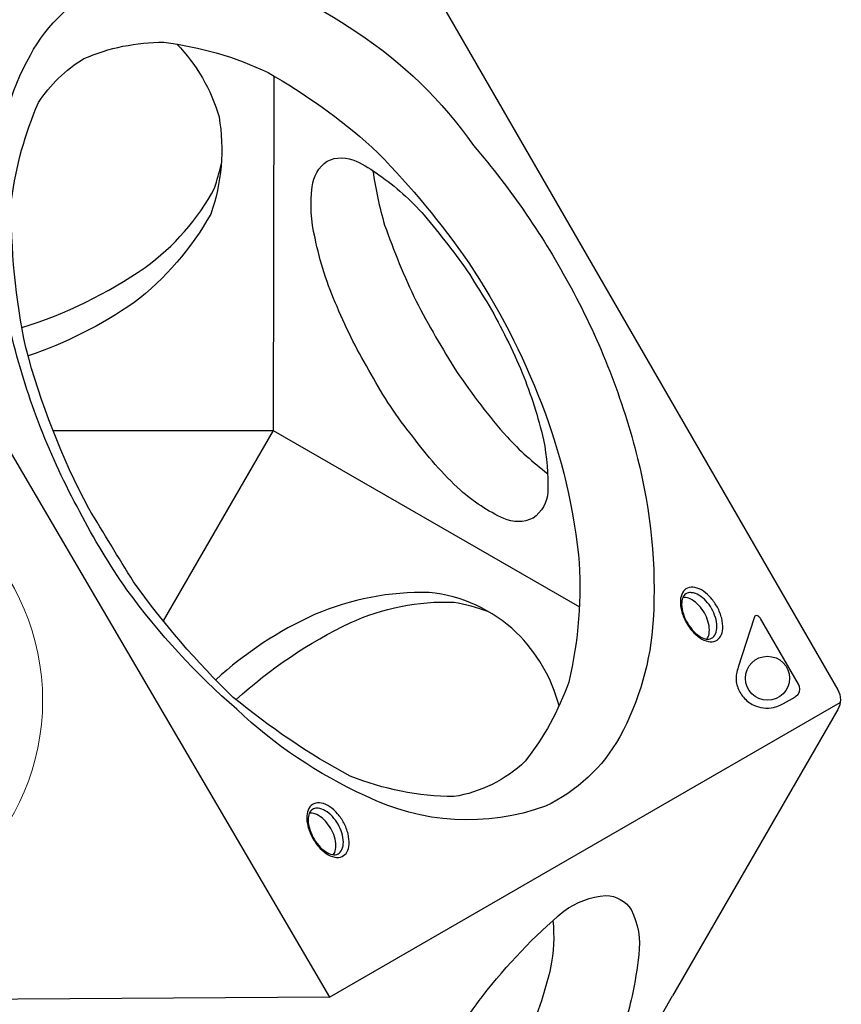
# Model space of a CAD drawing. Units: millimetres. Extents: x -4108 to 5217, y -3901 to 5401.
# Drawn here: x 155 to 755, y 1537 to 2256 of the extents above; entities that cross this region are included whole.
import ezdxf

# ---------------------------------------------------------------- set-up
doc = ezdxf.new("R2010")
doc.units = ezdxf.units.MM
doc.header["$LTSCALE"] = 0.2
doc.header["$MEASUREMENT"] = 0
doc.header["$PDMODE"] = 1
doc.layers.add('HAGS-Dim Plan', color=7, linetype='Continuous', lineweight=100)
doc.layers.add('HAGS-Plan', color=7, linetype='Continuous')
doc.styles.get("Standard").update_dxf_attribs({"font": 'g13f12d.shx', "height": 300})
doc.dimstyles.new('HAGS - Dim Plan', dxfattribs={"dimtxt": 300, "dimasz": 200, "dimexe": 0.18, "dimexo": 0.0625, "dimgap": 150, "dimtad": 0, "dimlfac": 0.001, "dimrnd": 0.05, "dimzin": 1, "dimdsep": 46, "dimtxsty": 'Standard', "dimblk": 'HAGS - Dim Plan arrow', "dimcen": 0.1, "dimse1": 1, "dimse2": 1, "dimclrd": 1, "dimadec": 0, "dimazin": 0, "dimtfac": 1, "dimtofl": 0, "dimtmove": 0, "dimatfit": 3, "dimfxl": 1, "dimtolj": 1, "dimtzin": 0, "dimarcsym": 0})

# ---------------------------------------------------------------- blocks, each defined once
blk = doc.blocks.new('HAGS - Dim Plan arrow')
at = {"color": 1, "lineweight": 0}
blk.add_lwpolyline([(0, 0, 0, 0.35, 0), (-1, 0, 0.015, 0.015, 0)], format="xyseb", dxfattribs=at)
blk = doc.blocks.new('*D2')
at = {"layer": 'Defpoints', "color": 0, "transparency": 16777216}
for p in [(369.55, 4244.24, 0.13), (1891.25, -3363.78, 0.13), (5020.26, -3363.78)]:
    blk.add_point(p, dxfattribs=at)
at = {"layer": 'HAGS-Dim Plan', "color": 1, "lineweight": -2, "transparency": 16777216}
for p, q in [((5020.26, 4044.24), (5020.26, 1045.66)), ((5020.26, -3163.78), (5020.26, -165.21))]:
    blk.add_line(p, q, dxfattribs=at)
at = {"layer": 'HAGS-Dim Plan', "color": 1, "lineweight": -2, "transparency": 16777216, "xscale": 200, "yscale": 200, "zscale": 200}
for p, rotation in [((5020.26, 4244.24), 90), ((5020.26, -3363.78), 270)]:
    blk.add_blockref('HAGS - Dim Plan arrow', p, dxfattribs=dict(at, rotation=rotation))
at = {"layer": 'HAGS-Dim Plan', "color": 0, "transparency": 16777216, "insert": (5020.26, 440.23), "char_height": 300, "attachment_point": 5, "rotation": 90}
blk.add_mtext('\\A1;7.60m', dxfattribs=at)
blk = doc.blocks.new('*D3')
at = {"layer": 'Defpoints', "color": 0, "transparency": 16777216}
for p in [(369.55, 2415.44, 0.13), (1894.55, -1534.98, 0.13), (4548.69, -1534.98)]:
    blk.add_point(p, dxfattribs=at)
at = {"layer": 'HAGS-Dim Plan', "color": 1, "lineweight": -2, "transparency": 16777216}
for p, q in [((4548.69, 2215.44), (4548.69, 1046.19)), ((4548.69, -1334.98), (4548.69, -165.73))]:
    blk.add_line(p, q, dxfattribs=at)
at = {"layer": 'HAGS-Dim Plan', "color": 1, "lineweight": -2, "transparency": 16777216, "xscale": 200, "yscale": 200, "zscale": 200}
for p, rotation in [((4548.69, 2415.44), 90), ((4548.69, -1534.98), 270)]:
    blk.add_blockref('HAGS - Dim Plan arrow', p, dxfattribs=dict(at, rotation=rotation))
at = {"layer": 'HAGS-Dim Plan', "color": 0, "transparency": 16777216, "insert": (4548.69, 440.23), "char_height": 300, "attachment_point": 5, "rotation": 90}
blk.add_mtext('\\A1;3.95m', dxfattribs=at)
blk = doc.blocks.new('*D4')
at = {"layer": 'Defpoints', "color": 0, "transparency": 16777216}
for p in [(2277.56, 4663.76), (-2278.54, -880.46, 0.13), (2277.56, -878.76, 0.13)]:
    blk.add_point(p, dxfattribs=at)
at = {"layer": 'HAGS-Dim Plan', "color": 1, "lineweight": -2, "transparency": 16777216}
for p, q in [((-2078.54, 4663.76), (-620.93, 4663.76)), ((2077.56, 4663.76), (619.95, 4663.76))]:
    blk.add_line(p, q, dxfattribs=at)
at = {"layer": 'HAGS-Dim Plan', "color": 1, "lineweight": -2, "transparency": 16777216, "xscale": 200, "yscale": 200, "zscale": 200, "rotation": 180}
blk.add_blockref('HAGS - Dim Plan arrow', (-2278.54, 4663.76), dxfattribs=at)
at = {"layer": 'HAGS-Dim Plan', "color": 1, "lineweight": -2, "transparency": 16777216, "xscale": 200, "yscale": 200, "zscale": 200}
blk.add_blockref('HAGS - Dim Plan arrow', (2277.56, 4663.76), dxfattribs=at)
at = {"layer": 'HAGS-Dim Plan', "color": 0, "transparency": 16777216, "insert": (-0.49, 4663.76), "char_height": 300, "attachment_point": 5}
blk.add_mtext('\\A1;4.55m', dxfattribs=at)
blk = doc.blocks.new('*D5')
at = {"layer": 'Defpoints', "color": 0, "transparency": 16777216}
for p in [(-4108.33, 5203.74), (-4108.33, -878.76, 0.13), (4106.36, -878.76, 0.13)]:
    blk.add_point(p, dxfattribs=at)
at = {"layer": 'HAGS-Dim Plan', "color": 1, "lineweight": -2, "transparency": 16777216}
for p, q in [((-3908.33, 5203.74), (-606.42, 5203.74)), ((3906.36, 5203.74), (604.45, 5203.74))]:
    blk.add_line(p, q, dxfattribs=at)
at = {"layer": 'HAGS-Dim Plan', "color": 1, "lineweight": -2, "transparency": 16777216, "xscale": 200, "yscale": 200, "zscale": 200, "rotation": 180}
blk.add_blockref('HAGS - Dim Plan arrow', (-4108.33, 5203.74), dxfattribs=at)
at = {"layer": 'HAGS-Dim Plan', "color": 1, "lineweight": -2, "transparency": 16777216, "xscale": 200, "yscale": 200, "zscale": 200}
blk.add_blockref('HAGS - Dim Plan arrow', (4106.36, 5203.74), dxfattribs=at)
at = {"layer": 'HAGS-Dim Plan', "color": 0, "transparency": 16777216, "insert": (-0.98, 5203.74), "char_height": 300, "attachment_point": 5}
blk.add_mtext('\\A1;8.20m', dxfattribs=at)

msp = doc.modelspace()

# ---------------------------------------------------------------- linework, layer by layer
at = {"layer": 'HAGS-Plan', "elevation": 0.127}
for points in [[(127.781, 2415.441), (369.552, 2415.441, -0.267858), (382.059, 2408.222), (752.594, 1766.437, -0.2679157), (752.595, 1751.986), (631.73, 1542.641)], [(269.468, 2238.468, -0.1239827), (300.405, 2185.253, -0.1271966), (294.291, 2114.055, -0.1001034), (238.276, 2049.445, -0.0696944), (160.868, 2010.57, -0.390058)], [(156.363, 2031.188, 0.0756059), (246.419, 2075.243, 0.1133827), (297.196, 2133.209, 0.0184068), (302.02, 2150.499, 9.2613276)], [(412.921, 2145.892, 0.0377773), (421.42, 2106.212, 0.0261321), (444.398, 2050.58, 0.0205419), (474.076, 1999.199, 0.0328922), (510.911, 1951.334, 0.0433693), (540.485, 1924.628, -3.0603578)], [(548.914, 1754.736, 0.1366981), (517.629, 1808.395, 0.1669284), (454.031, 1837.608, 0.1075379), (370.262, 1821.39, 0.0800567), (298, 1773.723, -1.395981)], [(312.876, 1759.254, -0.0733831), (396.331, 1815.446, -0.1167656), (472.087, 1830.497, -0.0454585), (496.703, 1823.921, -2.4277509)], [(656.85, 1803.473, 0.1370971), (658.583, 1807.27, 0.0758903), (658.596, 1813.314, 0.0612989), (656.584, 1819.768, 0.0636389), (653.323, 1825.452, 0.0637051), (648.724, 1830.395, 0.0927554), (643.442, 1833.42, 0.124816), (639.371, 1833.819, 0.6739786)], [(383.812, 1645.85, 0.1370971), (385.545, 1649.647, 0.0758903), (385.557, 1655.691, 0.0612989), (383.545, 1662.145, 0.0636389), (380.285, 1667.829, 0.0637051), (375.685, 1672.772, 0.0927554), (370.403, 1675.797, 0.124816), (366.333, 1676.196, 0.6739786)], [(493.205, 1542.64, -0.0539686), (552.434, 1604.654, -0.1421596), (583.182, 1616.012, -0.2507117), (601.668, 1605.742, -0.1501224), (607.203, 1572.809, -0.027741), (602.27, 1542.641, -0.0262712)], [(537.297, 1542.64, 0.014901), (542.997, 1563.198, 0.0747401), (544.64, 1597.745)], [(433.532, 1443.147, -0.0232377), (445.513, 1466.074, -0.0122106), (459.564, 1492.149, -0.029989), (492.893, 1542.233, -0.0003221), (493.205, 1542.64)], [(457.131, 1402.272, 0.0203088), (473.27, 1421.552, 0.0295073), (503.203, 1466.826, 0.0274791), (527.736, 1515.637, 0.0200125), (537.297, 1542.64)], [(602.27, 1542.641, -0.0203379), (596.544, 1520.965, -0.0475978), (571.376, 1463.125, -0.0264535), (541.222, 1409.063, -0.0566275), (502.598, 1358.791, -0.0241811), (489.989, 1345.36, -0.0241811)]]:
    msp.add_lwpolyline(points, format="xyb", dxfattribs=at)
for points in [[(198.622, 1896.633, -0.063699), (149.402, 2022.679, -0.0793449), (137.654, 2143.728, -0.1134336), (162.504, 2230.446, -0.1602313), (217.588, 2282.239, -0.1565964), (303.078, 2290.152, -0.0988692), (401.042, 2247.1, -0.0965654), (486.454, 2164.212, -0.0555925), (557.714, 2060.224, -0.0635247), (606.339, 1935.466, -0.0769663), (617.741, 1817.566, -0.109791), (593.307, 1732.091, -0.1560181), (538.975, 1681.343, -0.2053451), (407.458, 1688.965, -0.0829508), (313.409, 1752.213, -0.0561117), (233.09, 1839.573, -0.0339218)], [(205.208, 1898.95, -0.0577246), (159.194, 2016.591, -0.0560329), (148.672, 2124.702, -0.0681438), (168.399, 2195.646, -0.1123636), (201.497, 2227.811, -0.1026936), (260.148, 2239.813, -0.0807081), (336.381, 2217.571, -0.0514336), (412.171, 2163.196, -0.0423929), (478.819, 2084.443, -0.0564451), (533.444, 1982.423, -0.0691277), (563.107, 1865.045, -0.0785003), (556.025, 1772.145, -0.0801629), (524.157, 1714.192, -0.1515901), (472.009, 1688.361, -0.0924137), (396.34, 1703.297, -0.0493554), (310.835, 1760.925, -0.0469711), (237.91, 1845.389, -0.0031188)], [(497.81, 2047.176, -0.0288105), (522.03, 1998.193, -0.0359425), (537.614, 1949.285, -0.0519997), (540.715, 1911.076, -0.2232169), (530.037, 1891.879, -0.2194038), (508.466, 1891.657, -0.0732808), (476.825, 1912.322, -0.0485323), (442.054, 1951.613, -0.0490664), (411.592, 1997.216, -0.0380103), (386.725, 2046.518, -0.054301), (370.55, 2096.815, -0.0928061), (368.523, 2134.141, -0.2173457), (379.414, 2152.852, -0.2338543), (400.697, 2152.826, -0.057017), (417.233, 2142.786, -0.0636793), (450.366, 2113.281, -0.0238184), (483.714, 2070.026, 0.0053946)], [(641.536, 1816.244, 0.0505383), (646.159, 1809.51, 0.054134), (651.759, 1804.472, 0.099245), (658.051, 1801.731, 0.1759552), (663.451, 1802.225, 0.1482905), (666.937, 1805.492, 0.1097094), (668.529, 1811.036, 0.0723693), (667.787, 1818.703, 0.0625228), (664.618, 1826.739, 0.0647901), (659.987, 1833.492, 0.0737289), (654.415, 1838.555, 0.0966144), (648.171, 1841.32, 0.1678241), (642.772, 1840.806, 0.1577814), (639.142, 1837.418, 0.1010381), (637.61, 1831.967, 0.0734191), (638.382, 1824.388, 0.0581814)], [(642.099, 1816.422, 0.0567865), (646.321, 1810.279, 0.0648271), (651.312, 1805.784, 0.1024351), (656.339, 1803.564, 0.1846421), (660.436, 1804.133, 0.1467968), (663.236, 1807.26, 0.1118045), (664.324, 1812.712, 0.0754238), (663.237, 1819.416, 0.0506507), (660.428, 1825.789, 0.054637), (656.321, 1831.368, 0.081059), (651.085, 1835.668, 0.110479), (645.816, 1837.444, 0.1109957), (642.521, 1837.124, 0.1616499), (639.729, 1834.663, 0.0832608), (638.562, 1830.433, 0.0766125), (639.22, 1823.765, 0.0617016)], [(723.854, 1770.565), (696.148, 1818.553, 0.109475), (694.59, 1820.254, 0.1535501), (693.135, 1820.714, 0.4072305), (691.546, 1819.167), (679.864, 1782.902, 0.0294463), (678.658, 1778.233, 0.1314641), (679.293, 1768.839, 0.092108), (683.715, 1760.983, 0.1128991), (691.243, 1755.266, 0.1504313), (705.709, 1753.432, 0.087032), (723.725, 1763.228, 0.2956012)], [(368.497, 1658.621, 0.0505383), (373.12, 1651.887, 0.054134), (378.72, 1646.849, 0.099245), (385.012, 1644.108, 0.1759552), (390.412, 1644.602, 0.1482905), (393.898, 1647.869, 0.1097094), (395.49, 1653.413, 0.0723693), (394.748, 1661.08, 0.0625228), (391.579, 1669.116, 0.0647901), (386.949, 1675.869, 0.0737289), (381.376, 1680.932, 0.0966144), (375.133, 1683.697, 0.1678241), (369.734, 1683.183, 0.1577814), (366.103, 1679.795, 0.1010381), (364.572, 1674.344, 0.0734191), (365.343, 1666.765, 0.0581814)], [(369.06, 1658.799, 0.0567865), (373.282, 1652.656, 0.0648271), (378.274, 1648.161, 0.1024351), (383.301, 1645.941, 0.1846421), (387.398, 1646.51, 0.1467968), (390.197, 1649.637, 0.1118045), (391.285, 1655.089, 0.0754238), (390.198, 1661.793, 0.0506507), (387.389, 1668.166, 0.054637), (383.282, 1673.745, 0.081059), (378.046, 1678.045, 0.110479), (372.778, 1679.821, 0.1109957), (369.482, 1679.501, 0.1616499), (366.69, 1677.04, 0.0832608), (365.523, 1672.81, 0.0766125), (366.181, 1666.142, 0.0617016)]]:
    msp.add_lwpolyline(points, format="xyb", close=True, dxfattribs=at)
for points in [[(340.414, 2214.802), (340.008, 1956.057), (563.765, 1827.077)], [(179.027, 1956.085), (340.008, 1956.057), (259.496, 1816.947)], [(381.225, 1541.678), (754.356, 1757.105)], [(504.911, 1319.586), (631.73, 1542.641)]]:
    msp.add_lwpolyline(points, dxfattribs=at)
msp.add_lwpolyline([(381.225, 1541.678), (-378.512, 1536.978), (-2.713, 2197.279)], close=True, dxfattribs=at)
at = {"layer": 'HAGS-Plan', "linetype": 'Continuous', "lineweight": 15}
msp.add_circle((0, 1758.645, 0.127), 171.483, dxfattribs=at)
at = {"layer": 'HAGS-Plan'}
msp.add_circle((701.243, 1774.891, 0.127), 16.101, dxfattribs=at)

# ---------------------------------------------------------------- dimensions: what is measured, and where the dimension line sits
at = {"layer": 'HAGS-Dim Plan'}
for base, p1, p2, picture, middle in [((-4108.329, 5203.736), (4106.361, -878.757, 0.127), (-4108.329, -878.756, 0.127), '*D5', (-0.984, 5203.736)), ((2277.561, 4663.762), (-2278.544, -880.457, 0.127), (2277.561, -878.757, 0.127), '*D4', (-0.491, 4663.762))]:
    dim = msp.add_linear_dim(base=base, p1=p1, p2=p2, dimstyle='HAGS - Dim Plan', override={"dimpost": 'm'}, dxfattribs=at)
    dim.commit()
    dim.dimension.update_dxf_attribs({"geometry": picture, "text_midpoint": middle})
for base, p1, p2, picture, middle in [((5020.259, -3363.784), (369.552, 4244.241, 0.127), (1891.246, -3363.784, 0.127), '*D2', (5020.259, 440.228)), ((4548.694, -1534.984), (369.552, 2415.441, 0.127), (1894.552, -1534.984, 0.127), '*D3', (4548.694, 440.228))]:
    dim = msp.add_linear_dim(base=base, p1=p1, p2=p2, angle=90, dimstyle='HAGS - Dim Plan', override={"dimpost": 'm'}, dxfattribs=at)
    dim.commit()
    dim.dimension.update_dxf_attribs({"geometry": picture, "text_midpoint": middle})

doc.saveas('drawing.dxf')
